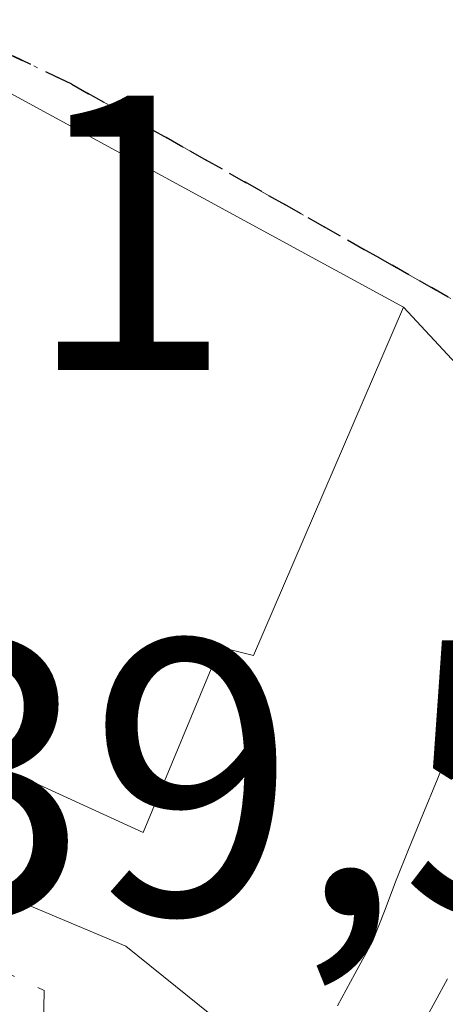
# Model space of a CAD drawing. Units: metres. Extents: x 664994 to 668453, y 4748920 to 4751316.
# Drawn here: x 668216 to 668227, y 4750749 to 4750774 of the extents above; entities that cross this region are included whole.
import ezdxf

# ---------------------------------------------------------------- set-up
doc = ezdxf.new("R2010")
doc.units = ezdxf.units.M
doc.header["$MEASUREMENT"] = 0
for name, pattern in [('DGN Style 3', [2.307223458686699, 1.648016756204785, -0.6592067024819142]), ('DGN Style 4', [2.6384748266838614, 1.318413404963828, -0.6592067024819142, 0.001648016756204785, -0.6592067024819142]), ('DGN Style 5', [1.1536117293433497, 0.4944050268614355, -0.6592067024819142])]:
    doc.linetypes.add(name, pattern=pattern)
for name, color, linetype, lineweight in [('Corriente natural Cxs', 4, 'Continuous', 13), ('Corriente natural eje', 4, 'DGN Style 4', 0), ('Corriente natural lineal', 142, 'Continuous', 13), ('Edificación Cxs', 1, 'Continuous', 13), ('Núcleo urbano CxS', 7, 'Continuous', 0), ('Obra de contención lineal', 1, 'DGN Style 3', 13), ('Ruta', 7, 'DGN Style 5', 30), ('Rótulo de punto de cota en terreno', 7, 'Continuous', 0), ('Suelo desnudo CxS', 253, 'Continuous', 0), ('Vía urbana Cxs', 4, 'Continuous', 0), ('Vía urbana eje', 4, 'DGN Style 4', 0)]:
    doc.layers.add(name, color=color, linetype=linetype, lineweight=lineweight)
doc.styles.add('Style-Arial', font='txt')

# ---------------------------------------------------------------- blocks, each defined once
blk = doc.blocks.new('*U13')
at = {"layer": 'Vía urbana Cxs', "color": 4, "linetype": 'Continuous', "lineweight": 0}
blk.add_polyline3d([(668215.2301000003, 4750774.4101, 844.9792000000016), (668218.1218999998, 4750778.760500001, 846.1535000000005), (668218.6401000004, 4750779.540100001, 846.7427000000026), (668222.0601000005, 4750777.0701, 844.9866999999941), (668223.4801000003, 4750779.2601, 846.656099999993), (668233.1001000004, 4750775.090100001, 841.6886999999989), (668232.5399000002, 4750773.9849, 840.9778999999982), (668230.8701, 4750770.690099999, 839.4127000000008), (668227.9101, 4750766.440099999, 840.7734000000056), (668227.1101000002, 4750765.3101, 841.2253000000056), (668225.7600999996, 4750766.7501, 842.9758000000003), (668210.5201000003, 4750775.050100001, 845.104600000006)], dxfattribs=at)

msp = doc.modelspace()

# ---------------------------------------------------------------- linework, layer by layer
at = {"layer": 'Corriente natural Cxs', "color": 4, "linetype": 'Continuous', "lineweight": 13}
for points in [[(668224.0800999999, 4750748.9301, 836.8552000000054), (668224.5201000003, 4750749.7501, 836.8974000000018), (668224.9700999996, 4750750.5701, 836.9327999999952), (668225.2801000001, 4750751.350099999, 836.9722999999941), (668225.5800999999, 4750752.140100001, 837.0096999999951), (668225.8901000004, 4750752.920100001, 837.0483999999997), (668226.2600999996, 4750753.8101, 837.0979999999981), (668226.6201, 4750754.700099999, 837.1505000000034), (668226.9901000002, 4750755.600099999, 837.2048000000068), (668227.3501000004, 4750756.4901, 837.2608999999939), (668227.7200999996, 4750757.380100001, 837.3172999999952), (668228.0800999999, 4750758.280099999, 837.4297999999981), (668228.4501, 4750759.170100001, 837.5337000000001), (668228.8201000001, 4750760.0601, 837.6202999999952), (668229.1801000005, 4750760.950099999, 837.6913999999962), (668229.5500999996, 4750761.840100001, 837.7434000000068), (668229.9101, 4750762.7401, 837.8209999999963), (668230.1980999997, 4750763.425200001, 837.9483999999939)], [(668224.0800999999, 4750748.9301, 836.8552000000054), (668224.5201000003, 4750749.7501, 836.8974000000018), (668224.9700999996, 4750750.5701, 836.9327999999952), (668225.2801000001, 4750751.350099999, 836.9722999999941), (668225.5800999999, 4750752.140100001, 837.0096999999951), (668225.8901000004, 4750752.920100001, 837.0483999999997), (668226.2600999996, 4750753.8101, 837.0979999999981), (668226.6201, 4750754.700099999, 837.1505000000034), (668226.9901000002, 4750755.600099999, 837.2048000000068)]]:
    msp.add_polyline3d(points, dxfattribs=at)
at = {"layer": 'Corriente natural eje', "color": 4, "linetype": 'DGN Style 4', "lineweight": 0, "extrusion": (0.2484603030477882, -0.1423871663116546, 0.9581197068629465), "elevation": -509616.2651661202, "flags": 128}
msp.add_lwpolyline([(4454141.313318959, 1707979.348704077), (4454127.942408781, 1707977.488160952), (4454122.811232947, 1707977.366289791)], dxfattribs=at)
at = {"layer": 'Corriente natural lineal', "color": 142, "linetype": 'Continuous', "lineweight": 13}
msp.add_polyline3d([(668205.3992, 4750756.0415, 839.0314999999974), (668218.6807000004, 4750750.455700001, 837.4045999999945), (668221.5207000002, 4750748.164999999, 837.0559000000068), (668224.5301000001, 4750745.280099999, 836.6635999999999)], dxfattribs=at)
at = {"layer": 'Edificación Cxs', "color": 1, "linetype": 'Continuous', "lineweight": 13, "elevation": 846.3751000000047, "flags": 128}
msp.add_lwpolyline([(668225.7600999996, 4750766.7501), (668221.9401000004, 4750757.870100001), (668221.0900999998, 4750758.0801), (668219.1201, 4750753.350099999), (668212.3000999996, 4750756.470100001), (668211.5701000001, 4750754.720100001), (668211.4901000002, 4750754.540100001), (668204.6801000005, 4750757.3101), (668204.7100999998, 4750757.4301), (668205.4801000003, 4750759.720100001), (668209.9301000005, 4750773.2401), (668210.5201000003, 4750775.050100001)], close=True, dxfattribs=at)
at = {"layer": 'Edificación Cxs', "color": 1, "linetype": 'Continuous', "lineweight": 13}
for points in [[(668205.4801000003, 4750759.720100001, 845.220300000001), (668209.9301000005, 4750773.2401, 845.512600000002), (668210.5201000003, 4750775.050100001, 845.104600000006), (668225.7600999996, 4750766.7501, 842.9758000000003)], [(668225.7600999996, 4750766.7501, 842.9758000000003), (668221.9401000004, 4750757.870100001, 843.8943), (668221.0900999998, 4750758.0801, 844.5037000000011), (668219.1201, 4750753.350099999, 840.5877999999939), (668212.3000999996, 4750756.470100001, 846.3751000000049), (668211.5701000001, 4750754.720100001, 843.7373999999982), (668211.4901000002, 4750754.540100001, 843.4722999999941), (668204.6801000005, 4750757.3101, 845.2902999999933), (668204.7100999998, 4750757.4301, 845.3761999999989), (668205.4801000003, 4750759.720100001, 845.220300000001)]]:
    msp.add_polyline3d(points, dxfattribs=at)
at = {"layer": 'Núcleo urbano CxS', "color": 7, "linetype": 'Continuous', "lineweight": 0}
msp.add_polyline3d([(668226.9901000002, 4750755.600099999, 837.2048000000068), (668226.6201, 4750754.700099999, 837.1505000000034), (668226.2600999996, 4750753.8101, 837.0979999999981), (668225.8901000004, 4750752.920100001, 837.0483999999997), (668225.5800999999, 4750752.140100001, 837.0096999999951), (668225.2801000001, 4750751.350099999, 836.9722999999941), (668224.9700999996, 4750750.5701, 836.9327999999952), (668224.5201000003, 4750749.7501, 836.8974000000018), (668224.0800999999, 4750748.9301, 836.8552000000054)], dxfattribs=at)
msp.add_polyline3d([(668226.9901000002, 4750755.600099999, 837.2048000000068), (668226.6201, 4750754.700099999, 837.1505000000034), (668226.2600999996, 4750753.8101, 837.0979999999981), (668225.8901000004, 4750752.920100001, 837.0483999999997), (668225.5800999999, 4750752.140100001, 837.0096999999951), (668225.2801000001, 4750751.350099999, 836.9722999999941), (668224.9700999996, 4750750.5701, 836.9327999999952), (668224.5201000003, 4750749.7501, 836.8974000000018), (668224.0800999999, 4750748.9301, 836.8552000000054)], dxfattribs=at)
at = {"layer": 'Obra de contención lineal', "color": 1, "linetype": 'DGN Style 3', "lineweight": 13}
msp.add_polyline3d([(668201.8501000004, 4750756.340100001, 844.3497999999963), (668216.6001000004, 4750749.3201, 839.6186000000017), (668216.3400999998, 4750737.4801, 842.6842999999935), (668215.1201, 4750737.220100001, 845.3356000000058)], dxfattribs=at)
at = {"layer": 'Ruta', "color": 7, "linetype": 'DGN Style 5', "lineweight": 30}
for points in [[(668214.5500999996, 4750773.7601, 845.2087000000029), (668217.3000999996, 4750772.440099999, 843.6242000000057), (668225.1601, 4750768.0001, 843.2529999999971), (668227.9101, 4750766.440099999, 840.7734000000056), (668229.0900999998, 4750765.780099999, 839.8905999999989), (668233.0201000003, 4750763.5601, 837.9706000000006), (668235.6801000005, 4750762.040100001, 839.0562000000064), (668240.2701000003, 4750759.450099999, 840.7042999999976), (668241.2701000003, 4750758.470100001, 841.0809000000008), (668242.0401, 4750757.290100001, 841.3871000000073), (668246.2600999996, 4750750.7301, 844.751099999994), (668248.7600999996, 4750746.860099999, 847.6563000000025)], [(668227.9101, 4750766.440099999, 840.7734000000056), (668225.1601, 4750768.0001, 843.2529999999971), (668217.3000999996, 4750772.440099999, 843.6242000000057), (668214.5500999996, 4750773.7601, 845.2087000000029)]]:
    msp.add_polyline3d(points, dxfattribs=at)
at = {"layer": 'Suelo desnudo CxS', "color": 253, "linetype": 'Continuous', "lineweight": 0}
for points in [[(668224.0800999999, 4750748.9301, 836.8552000000054), (668224.5201000003, 4750749.7501, 836.8974000000018), (668224.9700999996, 4750750.5701, 836.9327999999952), (668225.2801000001, 4750751.350099999, 836.9722999999941), (668225.5800999999, 4750752.140100001, 837.0096999999951), (668225.8901000004, 4750752.920100001, 837.0483999999997), (668226.2600999996, 4750753.8101, 837.0979999999981), (668226.6201, 4750754.700099999, 837.1505000000034), (668226.9901000002, 4750755.600099999, 837.2048000000068)], [(668226.9901000002, 4750755.600099999, 837.2048000000068), (668226.6201, 4750754.700099999, 837.1505000000034), (668226.2600999996, 4750753.8101, 837.0979999999981), (668225.8901000004, 4750752.920100001, 837.0483999999997), (668225.5800999999, 4750752.140100001, 837.0096999999951), (668225.2801000001, 4750751.350099999, 836.9722999999941), (668224.9700999996, 4750750.5701, 836.9327999999952), (668224.5201000003, 4750749.7501, 836.8974000000018), (668224.0800999999, 4750748.9301, 836.8552000000054)]]:
    msp.add_polyline3d(points, dxfattribs=at)
at = {"layer": 'Vía urbana Cxs', "color": 4, "linetype": 'Continuous', "lineweight": 0, "extrusion": (0.4538008331926204, -0.4840542218669596, 0.7481686401383421), "elevation": -1995756.607738972, "flags": 128}
msp.add_lwpolyline([(3736740.327509347, 2251671.93378914), (3736740.327509347, 2251674.572036711)], dxfattribs=at)
at = {"layer": 'Vía urbana Cxs', "color": 4, "linetype": 'Continuous', "lineweight": 0}
msp.add_polyline3d([(668225.7600999996, 4750766.7501, 842.9758000000003), (668210.5201000003, 4750775.050100001, 845.104600000006), (668209.9301000005, 4750773.2401, 845.512600000002), (668209.2356000004, 4750771.130200001, 845.9640999999974), (668205.4801000003, 4750759.720100001, 845.220300000001)], dxfattribs=at)
at = {"layer": 'Vía urbana eje', "color": 4, "linetype": 'DGN Style 4', "lineweight": 0}
msp.add_polyline3d([(668208.9401000004, 4750777.0601, 843.7256999999954), (668210.4600999998, 4750775.9101, 844.8086000000039), (668214.5500999996, 4750773.7601, 845.2087000000029), (668217.3000999996, 4750772.440099999, 843.6242000000057), (668225.1601, 4750768.0001, 843.2529999999971), (668227.9101, 4750766.440099999, 840.7734000000056)], dxfattribs=at)

# ---------------------------------------------------------------- block references
at = {"layer": 'Vía urbana Cxs', "color": 4, "linetype": 'Continuous', "lineweight": 0}
msp.add_blockref('*U13', (0, 0), dxfattribs=at)

# ---------------------------------------------------------------- texts
at = {"layer": 'Rótulo de punto de cota en terreno', "color": 7, "linetype": 'Continuous', "lineweight": 0, "style": 'Style-Arial'}
for s, p in [('838,31', (668192.2577999998, 4750765.147800001)), ('839,51', (668207.1377999998, 4750751.257099999))]:
    msp.add_text(s, height=7.000000000000002, dxfattribs=at).set_placement(p)

doc.saveas('drawing.dxf')
